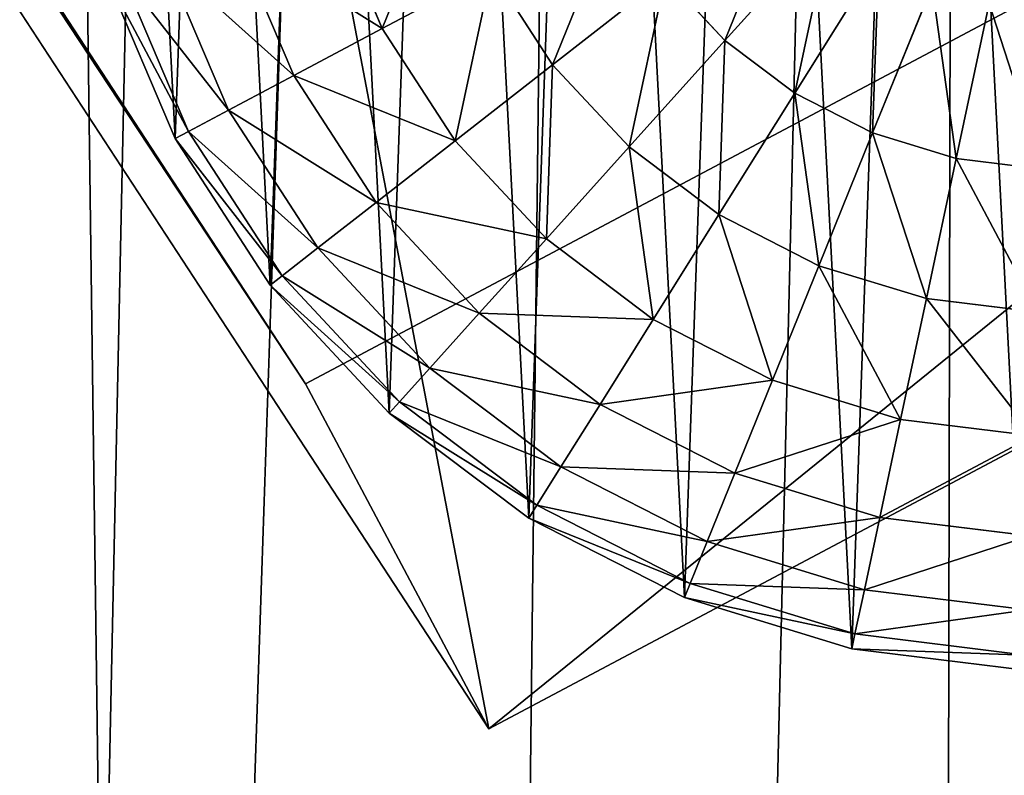
# Model space of a CAD drawing. Extents: x -3150 to 8170, y -585 to 6928.
# Drawn here: x 312 to 327, y 3163 to 3174 of the extents above; entities that cross this region are included whole.
import ezdxf

# ---------------------------------------------------------------- set-up
doc = ezdxf.new("R2010")
doc.units = 0
doc.header["$LTSCALE"] = 25.4
doc.layers.get('0').update_dxf_attribs({"color": 13, "linetype": 'CONTINUOUS'})
doc.layers.add('RASEJUMI', color=7, linetype='CONTINUOUS')
doc.layers.add('UNI-FIX', color=7, linetype='CONTINUOUS')

# ---------------------------------------------------------------- blocks, each defined once
blk = doc.blocks.new('SLAB_D5E843B8-2CB2-448E-8D')
at = {"color": 7}
mesh = blk.add_polyface(dxfattribs=at)
corners = [(-794.343, 79.946, -8), (-866.55, -48.287, -8), (-884.921, -2.285, -8), (-820.543, -136.026, -8), (-765.758, -218.57, -8), (-681.523, 167.586, -8), (-702.776, -295.044, -8), (-658.871, -338.27, -8), (-562.738, 246.954, -8), (-520.008, -308.573, -8), (-438.594, 317.646, -8), (-378.363, -289.981, -8), (-309.723, 379.301, -8), (-235.752, -281.54, -8), (-176.782, 431.606, -8), (-92.902, -283.296, -8), (-40.449, 474.293, -8), (49.458, -295.237, -8), (98.583, 507.146, -8), (190.604, -317.304, -8), (239.604, 529.997, -8), (329.816, -349.383, -8), (381.896, 542.729, -8), (466.385, -391.313, -8), (524.733, 545.278, -8), (599.614, -442.878, -8), (667.389, 537.63, -8), (728.826, -503.816, -8), (738.262, 528.727, -8), (794.907, -540.96, -8), (782.006, 414.203, -8), (822.601, 277.232, -8), (803.162, -543.858, -8), (811.795, -545.278, -8), (820.543, -545.177, -8), (829.141, -543.558, -8), (853.32, 137.714, -8), (837.327, -540.472, -8), (844.853, -536.01, -8), (851.49, -530.31, -8), (857.036, -523.544, -8), (874.008, -3.641, -8), (861.323, -515.917, -8), (864.22, -507.662, -8), (865.102, -502.221, -8), (875.089, -431.493, -8), (884.56, -146.111, -8), (884.921, -288.971, -8)]
mesh.append_faces([[corners[k] for k in face] for face in [(0, 1, 2), (45, 46, 47)]], dxfattribs={"vtx0": -1, "color": 7})
mesh.append_faces([[corners[k] for k in face] for face in [(1, 0, 3), (3, 0, 4), (4, 5, 6), (6, 5, 7), (7, 8, 9), (9, 10, 11), (11, 12, 13), (13, 14, 15), (15, 16, 17), (17, 18, 19), (19, 20, 21), (21, 22, 23), (23, 24, 25), (25, 26, 27), (27, 28, 29), (29, 31, 32), (32, 31, 33), (33, 31, 34), (34, 31, 35), (35, 36, 37), (37, 36, 38), (38, 36, 39), (39, 36, 40), (40, 41, 42), (42, 41, 43), (43, 41, 44), (44, 41, 45)]], dxfattribs={"vtx0": -1, "vtx1": -1, "color": 7})
mesh.append_faces([[corners[k] for k in face] for face in [(4, 0, 5), (7, 5, 8), (9, 8, 10), (11, 10, 12), (13, 12, 14), (15, 14, 16), (17, 16, 18), (19, 18, 20), (21, 20, 22), (23, 22, 24), (25, 24, 26), (27, 26, 28), (29, 28, 30), (29, 30, 31), (35, 31, 36), (40, 36, 41), (45, 41, 46)]], dxfattribs={"vtx0": -1, "vtx2": -1, "color": 7})
mesh = blk.add_polyface(dxfattribs=at)
corners = [(-866.55, -48.287, 8), (-794.343, 79.946, 8), (-884.921, -2.285, 8), (-820.543, -136.026, 8), (-765.758, -218.57, 8), (-681.523, 167.586, 8), (-702.776, -295.044, 8), (-658.871, -338.27, 8), (-562.738, 246.954, 8), (-520.008, -308.573, 8), (-438.594, 317.646, 8), (-378.363, -289.981, 8), (-309.723, 379.301, 8), (-235.752, -281.54, 8), (-176.782, 431.606, 8), (-92.902, -283.296, 8), (-40.449, 474.293, 8), (49.458, -295.237, 8), (98.583, 507.146, 8), (190.604, -317.304, 8), (239.604, 529.997, 8), (329.816, -349.383, 8), (381.896, 542.729, 8), (466.385, -391.313, 8), (524.733, 545.278, 8), (599.614, -442.878, 8), (667.389, 537.63, 8), (728.826, -503.816, 8), (738.262, 528.727, 8), (794.907, -540.96, 8), (782.006, 414.203, 8), (822.601, 277.232, 8), (803.162, -543.858, 8), (811.795, -545.278, 8), (820.543, -545.177, 8), (829.141, -543.558, 8), (853.32, 137.714, 8), (837.327, -540.472, 8), (844.853, -536.01, 8), (851.49, -530.31, 8), (857.036, -523.544, 8), (874.008, -3.641, 8), (861.323, -515.917, 8), (864.22, -507.662, 8), (865.102, -502.221, 8), (875.089, -431.493, 8), (884.56, -146.111, 8), (884.921, -288.971, 8)]
mesh.append_faces([[corners[k] for k in face] for face in [(0, 1, 2), (46, 45, 47)]], dxfattribs={"vtx0": -1, "color": 7})
mesh.append_faces([[corners[k] for k in face] for face in [(1, 4, 5), (5, 7, 8), (8, 9, 10), (10, 11, 12), (12, 13, 14), (14, 15, 16), (16, 17, 18), (18, 19, 20), (20, 21, 22), (22, 23, 24), (24, 25, 26), (26, 27, 28), (28, 29, 30), (30, 29, 31), (31, 35, 36), (36, 40, 41), (41, 45, 46)]], dxfattribs={"vtx0": -1, "vtx1": -1, "color": 7})
mesh.append_faces([[corners[k] for k in face] for face in [(1, 0, 3), (1, 3, 4), (5, 4, 6), (5, 6, 7), (8, 7, 9), (10, 9, 11), (12, 11, 13), (14, 13, 15), (16, 15, 17), (18, 17, 19), (20, 19, 21), (22, 21, 23), (24, 23, 25), (26, 25, 27), (28, 27, 29), (31, 29, 32), (31, 32, 33), (31, 33, 34), (31, 34, 35), (36, 35, 37), (36, 37, 38), (36, 38, 39), (36, 39, 40), (41, 40, 42), (41, 42, 43), (41, 43, 44), (41, 44, 45)]], dxfattribs={"vtx0": -1, "vtx2": -1, "color": 7})
blk = doc.blocks.new('SLAB_24E129D4-03CF-45CE-83')
at = {"color": 7}
mesh = blk.add_polyface(dxfattribs=at)
corners = [(-789.094, 45.141, -8), (-830.23, -51.871, -8), (-848.16, -8.862, -8), (-785.125, -133.424, -8), (-679.881, 131.172, -8), (-731.323, -209.519, -8), (-669.476, -279.234, -8), (-564.68, 209.002, -8), (-645.07, -301.139, -8), (-507.815, -271.401, -8), (-444.105, 278.215, -8), (-367.78, -252.638, -8), (-318.799, 338.443, -8), (-226.762, -243.913, -8), (-189.431, 389.362, -8), (-85.482, -245.27, -8), (-56.691, 430.703, -8), (55.342, -256.702, -8), (78.712, 462.244, -8), (194.991, -278.152, -8), (216.056, 483.817, -8), (332.755, -309.509, -8), (354.609, 495.307, -8), (467.93, -350.614, -8), (493.631, 496.653, -8), (599.829, -401.258, -8), (632.38, 487.847, -8), (727.778, -461.183, -8), (701.248, 478.392, -8), (729.065, 412.915, -8), (789.452, -495.632, -8), (772.674, 284.3, -8), (806.55, 152.785, -8), (792.556, -496.339, -8), (798.913, -496.653, -8), (805.229, -495.858, -8), (811.31, -493.978, -8), (830.503, 19.107, -8), (816.973, -491.071, -8), (822.045, -487.225, -8), (826.372, -482.557, -8), (829.823, -477.208, -8), (832.292, -471.341, -8), (844.398, -115.988, -8), (833.509, -454.8, -8), (841.766, -387.4, -8), (848.16, -251.743, -8), (833.705, -465.135, -8), (834.019, -458.777, -8)]
mesh.append_faces([[corners[k] for k in face] for face in [(0, 1, 2), (45, 43, 46), (47, 44, 48)]], dxfattribs={"vtx0": -1, "color": 7})
mesh.append_faces([[corners[k] for k in face] for face in [(1, 0, 3), (3, 4, 5), (5, 4, 6), (6, 7, 8), (8, 7, 9), (9, 10, 11), (11, 12, 13), (13, 14, 15), (15, 16, 17), (17, 18, 19), (19, 20, 21), (21, 22, 23), (23, 24, 25), (25, 26, 27), (27, 29, 30), (30, 32, 33), (33, 32, 34), (34, 32, 35), (35, 32, 36), (36, 37, 38), (38, 37, 39), (39, 37, 40), (40, 37, 41), (41, 37, 42), (44, 43, 45)]], dxfattribs={"vtx0": -1, "vtx1": -1, "color": 7})
mesh.append_faces([[corners[k] for k in face] for face in [(42, 43, 44)]], dxfattribs={"vtx0": -1, "vtx1": -1, "vtx2": -1, "color": 7})
mesh.append_faces([[corners[k] for k in face] for face in [(3, 0, 4), (6, 4, 7), (9, 7, 10), (11, 10, 12), (13, 12, 14), (15, 14, 16), (17, 16, 18), (19, 18, 20), (21, 20, 22), (23, 22, 24), (25, 24, 26), (27, 26, 28), (27, 28, 29), (30, 29, 31), (30, 31, 32), (36, 32, 37), (42, 37, 43), (44, 47, 42)]], dxfattribs={"vtx0": -1, "vtx2": -1, "color": 7})
mesh = blk.add_polyface(dxfattribs=at)
corners = [(833.705, -465.135, 8), (833.509, -454.8, 8), (832.292, -471.341, 8), (834.019, -458.777, 8), (-830.23, -51.871, 8), (-789.094, 45.141, 8), (-848.16, -8.862, 8), (-785.125, -133.424, 8), (-679.881, 131.172, 8), (-731.323, -209.519, 8), (-669.476, -279.234, 8), (-564.68, 209.002, 8), (-645.07, -301.139, 8), (-507.815, -271.401, 8), (-444.105, 278.215, 8), (-367.78, -252.638, 8), (-318.799, 338.443, 8), (-226.762, -243.913, 8), (-189.431, 389.362, 8), (-85.482, -245.27, 8), (-56.691, 430.703, 8), (55.342, -256.702, 8), (78.712, 462.244, 8), (194.991, -278.152, 8), (216.056, 483.817, 8), (332.755, -309.509, 8), (354.609, 495.307, 8), (467.93, -350.614, 8), (493.631, 496.653, 8), (599.829, -401.258, 8), (632.38, 487.847, 8), (727.778, -461.183, 8), (701.248, 478.392, 8), (729.065, 412.915, 8), (789.452, -495.632, 8), (772.674, 284.3, 8), (806.55, 152.785, 8), (792.556, -496.339, 8), (798.913, -496.653, 8), (805.229, -495.858, 8), (811.31, -493.978, 8), (830.503, 19.107, 8), (816.973, -491.071, 8), (822.045, -487.225, 8), (826.372, -482.557, 8), (829.823, -477.208, 8), (844.398, -115.988, 8), (841.766, -387.4, 8), (848.16, -251.743, 8)]
mesh.append_faces([[corners[k] for k in face] for face in [(1, 0, 3), (4, 5, 6), (46, 47, 48)]], dxfattribs={"vtx0": -1, "color": 7})
mesh.append_faces([[corners[k] for k in face] for face in [(0, 1, 2), (5, 7, 8), (8, 10, 11), (11, 13, 14), (14, 15, 16), (16, 17, 18), (18, 19, 20), (20, 21, 22), (22, 23, 24), (24, 25, 26), (26, 27, 28), (28, 29, 30), (30, 31, 32), (32, 31, 33), (33, 34, 35), (35, 34, 36), (36, 40, 41), (41, 2, 46)]], dxfattribs={"vtx0": -1, "vtx1": -1, "color": 7})
mesh.append_faces([[corners[k] for k in face] for face in [(46, 2, 1)]], dxfattribs={"vtx0": -1, "vtx1": -1, "vtx2": -1, "color": 7})
mesh.append_faces([[corners[k] for k in face] for face in [(5, 4, 7), (8, 7, 9), (8, 9, 10), (11, 10, 12), (11, 12, 13), (14, 13, 15), (16, 15, 17), (18, 17, 19), (20, 19, 21), (22, 21, 23), (24, 23, 25), (26, 25, 27), (28, 27, 29), (30, 29, 31), (33, 31, 34), (36, 34, 37), (36, 37, 38), (36, 38, 39), (36, 39, 40), (41, 40, 42), (41, 42, 43), (41, 43, 44), (41, 44, 45), (41, 45, 2), (46, 1, 47)]], dxfattribs={"vtx0": -1, "vtx2": -1, "color": 7})
blk = doc.blocks.new('FV180B1616')
at = {"layer": 'RASEJUMI', "color": 7}
for name, p in [('SLAB_D5E843B8-2CB2-448E-8D', (884.921, 545.278, 24)), ('SLAB_24E129D4-03CF-45CE-83', (886.641, 544.276, 8))]:
    blk.add_blockref(name, p, dxfattribs=at)
blk = doc.blocks.new('OBJECT_5FA58D82-EEB9-48E1-')
at = {"color": 0}
for p, q in [((-97.673, 127.6, -351.15), (-70.75, 140.834, -351.15)), ((-97.673, 127.6, -351.15), (-70.75, 140.834, -351.15)), ((-68.171, 135.587, -352.5), (-70.75, 140.834, -351.15)), ((-70.75, 140.834, -351.15), (1.075, 22.987, 244.19)), ((-68.171, 135.587, -352.5), (-70.75, 140.834, -351.15)), ((-68.171, 135.587, -352.5), (-95.094, 122.353, -352.5)), ((-68.171, 135.587, -352.5), (-95.094, 122.353, -352.5)), ((3.654, 17.74, 242.841), (-68.171, 135.587, -352.5))]:
    blk.add_line(p, q, dxfattribs=at)
at = {"color": 9}
for p, q in [((-76.214, 139.808, -367.5), (-78.797, 140.209, -367.5)), ((-76.214, 139.808, -367.5), (-78.797, 140.209, -367.5)), ((-76.268, 139.587, -364.895), (-78.813, 139.982, -364.895)), ((-76.268, 139.587, -364.895), (-78.813, 139.982, -364.895)), ((-76.214, 139.808, -367.5), (-76.268, 139.587, -364.895)), ((-76.214, 139.808, -367.5), (-76.268, 139.587, -364.895)), ((-73.739, 138.964, -367.5), (-76.214, 139.808, -367.5)), ((-73.739, 138.964, -367.5), (-76.214, 139.808, -367.5)), ((-76.268, 139.587, -364.895), (-76.43, 138.93, -362.37)), ((-76.268, 139.587, -364.895), (-76.43, 138.93, -362.37)), ((-73.831, 138.756, -364.895), (-76.268, 139.587, -364.895)), ((-73.831, 138.756, -364.895), (-76.268, 139.587, -364.895)), ((-76.43, 138.93, -362.37), (-78.858, 139.306, -362.37)), ((-76.43, 138.93, -362.37), (-78.858, 139.306, -362.37)), ((-76.43, 138.93, -362.37), (-76.694, 137.857, -360)), ((-76.43, 138.93, -362.37), (-76.694, 137.857, -360)), ((-74.104, 138.137, -362.37), (-76.43, 138.93, -362.37)), ((-74.104, 138.137, -362.37), (-76.43, 138.93, -362.37)), ((-73.739, 138.964, -367.5), (-73.831, 138.756, -364.895)), ((-73.739, 138.964, -367.5), (-73.831, 138.756, -364.895)), ((-71.448, 137.704, -367.5), (-73.739, 138.964, -367.5)), ((-71.448, 137.704, -367.5), (-73.739, 138.964, -367.5)), ((-73.831, 138.756, -364.895), (-74.104, 138.137, -362.37)), ((-73.831, 138.756, -364.895), (-74.104, 138.137, -362.37)), ((-71.575, 137.514, -364.895), (-73.831, 138.756, -364.895)), ((-71.575, 137.514, -364.895), (-73.831, 138.756, -364.895)), ((-76.694, 137.857, -360), (-78.931, 138.204, -360)), ((-76.694, 137.857, -360), (-78.931, 138.204, -360)), ((-74.104, 138.137, -362.37), (-74.551, 137.126, -360)), ((-74.104, 138.137, -362.37), (-74.551, 137.126, -360)), ((-71.952, 136.952, -362.37), (-74.104, 138.137, -362.37)), ((-71.952, 136.952, -362.37), (-74.104, 138.137, -362.37)), ((-76.694, 137.857, -360), (-77.052, 136.4, -357.858)), ((-76.694, 137.857, -360), (-77.052, 136.4, -357.858)), ((-74.551, 137.126, -360), (-76.694, 137.857, -360)), ((-74.551, 137.126, -360), (-76.694, 137.857, -360)), ((-71.448, 137.704, -367.5), (-71.575, 137.514, -364.895)), ((-71.448, 137.704, -367.5), (-71.575, 137.514, -364.895)), ((-69.411, 136.065, -367.5), (-71.448, 137.704, -367.5)), ((-69.411, 136.065, -367.5), (-71.448, 137.704, -367.5)), ((-71.575, 137.514, -364.895), (-71.952, 136.952, -362.37)), ((-71.575, 137.514, -364.895), (-71.952, 136.952, -362.37)), ((-69.569, 135.9, -364.895), (-71.575, 137.514, -364.895)), ((-69.569, 135.9, -364.895), (-71.575, 137.514, -364.895)), ((-74.551, 137.126, -360), (-75.156, 135.754, -357.858)), ((-74.551, 137.126, -360), (-75.156, 135.754, -357.858)), ((-72.567, 136.034, -360), (-74.551, 137.126, -360)), ((-72.567, 136.034, -360), (-74.551, 137.126, -360)), ((-71.952, 136.952, -362.37), (-72.567, 136.034, -360)), ((-71.952, 136.952, -362.37), (-72.567, 136.034, -360)), ((-70.038, 135.412, -362.37), (-71.952, 136.952, -362.37)), ((-70.038, 135.412, -362.37), (-71.952, 136.952, -362.37)), ((-77.052, 136.4, -357.858), (-79.031, 136.708, -357.858)), ((-77.052, 136.4, -357.858), (-79.031, 136.708, -357.858)), ((-77.052, 136.4, -357.858), (-77.494, 134.605, -356.009)), ((-77.052, 136.4, -357.858), (-77.494, 134.605, -356.009)), ((-75.156, 135.754, -357.858), (-77.052, 136.4, -357.858)), ((-75.156, 135.754, -357.858), (-77.052, 136.4, -357.858)), ((-72.567, 136.034, -360), (-73.402, 134.788, -357.858)), ((-72.567, 136.034, -360), (-73.402, 134.788, -357.858)), ((-70.803, 134.615, -360), (-72.567, 136.034, -360)), ((-70.803, 134.615, -360), (-72.567, 136.034, -360)), ((-69.411, 136.065, -367.5), (-69.569, 135.9, -364.895)), ((-69.411, 136.065, -367.5), (-69.569, 135.9, -364.895)), ((-67.69, 134.097, -367.5), (-69.411, 136.065, -367.5)), ((-67.69, 134.097, -367.5), (-69.411, 136.065, -367.5)), ((-69.569, 135.9, -364.895), (-70.038, 135.412, -362.37)), ((-69.569, 135.9, -364.895), (-70.038, 135.412, -362.37)), ((-67.874, 133.962, -364.895), (-69.569, 135.9, -364.895)), ((-67.874, 133.962, -364.895), (-69.569, 135.9, -364.895)), ((-75.156, 135.754, -357.858), (-75.903, 134.063, -356.009)), ((-75.156, 135.754, -357.858), (-75.903, 134.063, -356.009)), ((-73.402, 134.788, -357.858), (-75.156, 135.754, -357.858)), ((-73.402, 134.788, -357.858), (-75.156, 135.754, -357.858)), ((-70.038, 135.412, -362.37), (-70.803, 134.615, -360)), ((-70.038, 135.412, -362.37), (-70.803, 134.615, -360)), ((-68.42, 133.563, -362.37), (-70.038, 135.412, -362.37)), ((-68.42, 133.563, -362.37), (-70.038, 135.412, -362.37)), ((-77.494, 134.605, -356.009), (-79.155, 134.863, -356.009)), ((-77.494, 134.605, -356.009), (-79.155, 134.863, -356.009)), ((-73.402, 134.788, -357.858), (-74.431, 133.252, -356.009)), ((-73.402, 134.788, -357.858), (-74.431, 133.252, -356.009)), ((-71.841, 133.533, -357.858), (-73.402, 134.788, -357.858)), ((-71.841, 133.533, -357.858), (-73.402, 134.788, -357.858)), ((-77.494, 134.605, -356.009), (-78.006, 132.525, -354.51)), ((-77.494, 134.605, -356.009), (-78.006, 132.525, -354.51)), ((-75.903, 134.063, -356.009), (-77.494, 134.605, -356.009)), ((-75.903, 134.063, -356.009), (-77.494, 134.605, -356.009)), ((-70.803, 134.615, -360), (-71.841, 133.533, -357.858)), ((-70.803, 134.615, -360), (-71.841, 133.533, -357.858)), ((-69.312, 132.91, -360), (-70.803, 134.615, -360)), ((-69.312, 132.91, -360), (-70.803, 134.615, -360)), ((-75.903, 134.063, -356.009), (-76.768, 132.103, -354.51)), ((-75.903, 134.063, -356.009), (-76.768, 132.103, -354.51)), ((-74.431, 133.252, -356.009), (-75.903, 134.063, -356.009)), ((-74.431, 133.252, -356.009), (-75.903, 134.063, -356.009)), ((-67.69, 134.097, -367.5), (-67.874, 133.962, -364.895)), ((-67.69, 134.097, -367.5), (-67.874, 133.962, -364.895)), ((-66.336, 131.859, -367.5), (-67.69, 134.097, -367.5)), ((-66.336, 131.859, -367.5), (-67.69, 134.097, -367.5)), ((-67.874, 133.962, -364.895), (-68.42, 133.563, -362.37)), ((-67.874, 133.962, -364.895), (-68.42, 133.563, -362.37)), ((-66.541, 131.759, -364.895), (-67.874, 133.962, -364.895)), ((-66.541, 131.759, -364.895), (-67.874, 133.962, -364.895)), ((-71.841, 133.533, -357.858), (-73.121, 132.199, -356.009)), ((-71.841, 133.533, -357.858), (-73.121, 132.199, -356.009)), ((-70.522, 132.025, -357.858), (-71.841, 133.533, -357.858)), ((-70.522, 132.025, -357.858), (-71.841, 133.533, -357.858)), ((-68.42, 133.563, -362.37), (-69.312, 132.91, -360)), ((-68.42, 133.563, -362.37), (-69.312, 132.91, -360)), ((-67.148, 131.46, -362.37), (-68.42, 133.563, -362.37)), ((-67.148, 131.46, -362.37), (-68.42, 133.563, -362.37)), ((-74.431, 133.252, -356.009), (-75.623, 131.473, -354.51)), ((-74.431, 133.252, -356.009), (-75.623, 131.473, -354.51)), ((-73.121, 132.199, -356.009), (-74.431, 133.252, -356.009)), ((-73.121, 132.199, -356.009), (-74.431, 133.252, -356.009)), ((-69.312, 132.91, -360), (-70.522, 132.025, -357.858)), ((-69.312, 132.91, -360), (-70.522, 132.025, -357.858)), ((-68.14, 130.973, -360), (-69.312, 132.91, -360)), ((-68.14, 130.973, -360), (-69.312, 132.91, -360)), ((-78.006, 132.525, -354.51), (-79.298, 132.726, -354.51)), ((-78.006, 132.525, -354.51), (-79.298, 132.726, -354.51)), ((-78.006, 132.525, -354.51), (-78.572, 130.224, -353.405)), ((-78.006, 132.525, -354.51), (-78.572, 130.224, -353.405)), ((-76.768, 132.103, -354.51), (-78.006, 132.525, -354.51)), ((-76.768, 132.103, -354.51), (-78.006, 132.525, -354.51)), ((-73.121, 132.199, -356.009), (-74.604, 130.653, -354.51)), ((-73.121, 132.199, -356.009), (-74.604, 130.653, -354.51)), ((-72.015, 130.934, -356.009), (-73.121, 132.199, -356.009)), ((-72.015, 130.934, -356.009), (-73.121, 132.199, -356.009)), ((-76.768, 132.103, -354.51), (-77.726, 129.936, -353.405)), ((-76.768, 132.103, -354.51), (-77.726, 129.936, -353.405)), ((-75.623, 131.473, -354.51), (-76.768, 132.103, -354.51)), ((-75.623, 131.473, -354.51), (-76.768, 132.103, -354.51)), ((-70.522, 132.025, -357.858), (-72.015, 130.934, -356.009)), ((-70.522, 132.025, -357.858), (-72.015, 130.934, -356.009)), ((-69.486, 130.311, -357.858), (-70.522, 132.025, -357.858)), ((-69.486, 130.311, -357.858), (-70.522, 132.025, -357.858)), ((-66.336, 131.859, -367.5), (-66.541, 131.759, -364.895)), ((-66.336, 131.859, -367.5), (-66.541, 131.759, -364.895)), ((-65.392, 129.421, -367.5), (-66.336, 131.859, -367.5)), ((-65.392, 129.421, -367.5), (-66.336, 131.859, -367.5)), ((-66.541, 131.759, -364.895), (-67.148, 131.46, -362.37)), ((-66.541, 131.759, -364.895), (-67.148, 131.46, -362.37)), ((-65.61, 129.358, -364.895), (-66.541, 131.759, -364.895)), ((-65.61, 129.358, -364.895), (-66.541, 131.759, -364.895)), ((-75.623, 131.473, -354.51), (-76.942, 129.504, -353.405)), ((-75.623, 131.473, -354.51), (-76.942, 129.504, -353.405)), ((-74.604, 130.653, -354.51), (-75.623, 131.473, -354.51)), ((-74.604, 130.653, -354.51), (-75.623, 131.473, -354.51)), ((-67.148, 131.46, -362.37), (-68.14, 130.973, -360)), ((-67.148, 131.46, -362.37), (-68.14, 130.973, -360)), ((-66.26, 129.169, -362.37), (-67.148, 131.46, -362.37)), ((-66.26, 129.169, -362.37), (-67.148, 131.46, -362.37)), ((-68.14, 130.973, -360), (-69.486, 130.311, -357.858)), ((-68.14, 130.973, -360), (-69.486, 130.311, -357.858)), ((-67.322, 128.861, -360), (-68.14, 130.973, -360)), ((-67.322, 128.861, -360), (-68.14, 130.973, -360)), ((-72.015, 130.934, -356.009), (-73.744, 129.669, -354.51)), ((-72.015, 130.934, -356.009), (-73.744, 129.669, -354.51)), ((-71.145, 129.496, -356.009), (-72.015, 130.934, -356.009)), ((-71.145, 129.496, -356.009), (-72.015, 130.934, -356.009)), ((-74.604, 130.653, -354.51), (-76.245, 128.944, -353.405)), ((-74.604, 130.653, -354.51), (-76.245, 128.944, -353.405)), ((-73.744, 129.669, -354.51), (-74.604, 130.653, -354.51)), ((-73.744, 129.669, -354.51), (-74.604, 130.653, -354.51)), ((-69.486, 130.311, -357.858), (-71.145, 129.496, -356.009)), ((-69.486, 130.311, -357.858), (-71.145, 129.496, -356.009)), ((-68.762, 128.444, -357.858), (-69.486, 130.311, -357.858)), ((-68.762, 128.444, -357.858), (-69.486, 130.311, -357.858))]:
    blk.add_line(p, q, dxfattribs=at)
at = {"color": 18}
mesh = blk.add_polyface(dxfattribs=at)
corners = [(-70.75, 140.834, -351.15), (-95.094, 122.353, -352.5), (-97.673, 127.6, -351.15), (-68.171, 135.587, -352.5)]
mesh.append_faces([[corners[k] for k in face] for face in [(0, 1, 2), (1, 0, 3)]], dxfattribs={"vtx0": -1, "color": 18})
mesh = blk.add_polyface(dxfattribs=at)
corners = [(-48.234, -1.251, 244.19), (-70.75, 140.834, -351.15), (-97.673, 127.6, -351.15), (3.738, 18.646, 266.153), (-46.592, -3.749, 257.037), (-48.593, -15.891, 300.416), (15.992, 13.583, 309.249), (-57.624, -31.009, 341.925), (34.801, 12.292, 350.209), (-65.518, -39.826, 361.115), (42.175, 13.111, 361.115)]
mesh.append_faces([[corners[k] for k in face] for face in [(0, 1, 2), (8, 9, 10)]], dxfattribs={"vtx0": -1, "color": 18})
mesh.append_faces([[corners[k] for k in face] for face in [(1, 0, 3), (3, 5, 6), (6, 7, 8)]], dxfattribs={"vtx0": -1, "vtx1": -1, "color": 18})
mesh.append_faces([[corners[k] for k in face] for face in [(3, 0, 4), (3, 4, 5), (6, 5, 7), (8, 7, 9)]], dxfattribs={"vtx0": -1, "vtx2": -1, "color": 18})
mesh = blk.add_polyface(dxfattribs=at)
corners = [(-68.171, 135.587, -352.5), (1.075, 22.987, 244.19), (3.654, 17.74, 242.841), (-70.75, 140.834, -351.15)]
mesh.append_faces([[corners[k] for k in face] for face in [(0, 1, 2), (1, 0, 3)]], dxfattribs={"vtx0": -1, "color": 18})
at = {"color": 9}
mesh = blk.add_polyface(dxfattribs=at)
corners = [(-94.363, 128.826, -367.5), (-94.711, 123.629, -367.5), (-94.764, 126.243, -367.5), (-94.204, 121.063, -367.5), (-93.52, 131.301, -367.5), (-93.259, 118.625, -367.5), (-92.259, 133.592, -367.5), (-91.906, 116.388, -367.5), (-90.62, 135.629, -367.5), (-90.184, 114.42, -367.5), (-88.652, 137.35, -367.5), (-88.147, 112.781, -367.5), (-86.415, 138.704, -367.5), (-85.857, 111.521, -367.5), (-83.977, 139.649, -367.5), (-83.382, 110.677, -367.5), (-81.412, 140.155, -367.5), (-80.798, 110.276, -367.5), (-78.797, 140.209, -367.5), (-78.184, 110.329, -367.5), (-76.214, 139.808, -367.5), (-75.619, 110.836, -367.5), (-73.739, 138.964, -367.5), (-73.181, 111.781, -367.5), (-71.448, 137.704, -367.5), (-70.944, 113.134, -367.5), (-69.411, 136.065, -367.5), (-68.976, 114.856, -367.5), (-67.69, 134.097, -367.5), (-67.336, 116.893, -367.5), (-66.336, 131.859, -367.5), (-66.076, 119.184, -367.5), (-65.392, 129.421, -367.5), (-65.232, 121.658, -367.5), (-64.885, 126.856, -367.5), (-64.831, 124.242, -367.5)]
mesh.append_faces([[corners[k] for k in face] for face in [(0, 1, 2), (33, 34, 35)]], dxfattribs={"vtx0": -1, "color": 9})
mesh.append_faces([[corners[k] for k in face] for face in [(1, 0, 3), (3, 4, 5), (5, 6, 7), (7, 8, 9), (9, 10, 11), (11, 12, 13), (13, 14, 15), (15, 16, 17), (17, 18, 19), (19, 20, 21), (21, 22, 23), (23, 24, 25), (25, 26, 27), (27, 28, 29), (29, 30, 31), (31, 32, 33)]], dxfattribs={"vtx0": -1, "vtx1": -1, "color": 9})
mesh.append_faces([[corners[k] for k in face] for face in [(3, 0, 4), (5, 4, 6), (7, 6, 8), (9, 8, 10), (11, 10, 12), (13, 12, 14), (15, 14, 16), (17, 16, 18), (19, 18, 20), (21, 20, 22), (23, 22, 24), (25, 24, 26), (27, 26, 28), (29, 28, 30), (31, 30, 32), (33, 32, 34)]], dxfattribs={"vtx0": -1, "vtx2": -1, "color": 9})
mesh = blk.add_polyface(dxfattribs=at)
corners = [(-78.813, 139.982, -364.895), (-76.214, 139.808, -367.5), (-78.797, 140.209, -367.5), (-76.268, 139.587, -364.895)]
mesh.append_faces([[corners[k] for k in face] for face in [(0, 1, 2), (1, 0, 3)]], dxfattribs={"vtx0": -1, "color": 9})
mesh = blk.add_polyface(dxfattribs=at)
corners = [(-78.858, 139.306, -362.37), (-76.268, 139.587, -364.895), (-78.813, 139.982, -364.895), (-76.43, 138.93, -362.37)]
mesh.append_faces([[corners[k] for k in face] for face in [(0, 1, 2), (1, 0, 3)]], dxfattribs={"vtx0": -1, "color": 9})
mesh = blk.add_polyface(dxfattribs=at)
corners = [(-76.268, 139.587, -364.895), (-73.739, 138.964, -367.5), (-76.214, 139.808, -367.5), (-73.831, 138.756, -364.895)]
mesh.append_faces([[corners[k] for k in face] for face in [(0, 1, 2), (1, 0, 3)]], dxfattribs={"vtx0": -1, "color": 9})
mesh = blk.add_polyface(dxfattribs=at)
corners = [(-76.43, 138.93, -362.37), (-73.831, 138.756, -364.895), (-76.268, 139.587, -364.895), (-74.104, 138.137, -362.37)]
mesh.append_faces([[corners[k] for k in face] for face in [(0, 1, 2), (1, 0, 3)]], dxfattribs={"vtx0": -1, "color": 9})
mesh = blk.add_polyface(dxfattribs=at)
corners = [(-78.931, 138.204, -360), (-76.43, 138.93, -362.37), (-78.858, 139.306, -362.37), (-76.694, 137.857, -360)]
mesh.append_faces([[corners[k] for k in face] for face in [(0, 1, 2), (1, 0, 3)]], dxfattribs={"vtx0": -1, "color": 9})
mesh = blk.add_polyface(dxfattribs=at)
corners = [(-76.694, 137.857, -360), (-74.104, 138.137, -362.37), (-76.43, 138.93, -362.37), (-74.551, 137.126, -360)]
mesh.append_faces([[corners[k] for k in face] for face in [(0, 1, 2), (1, 0, 3)]], dxfattribs={"vtx0": -1, "color": 9})
mesh = blk.add_polyface(dxfattribs=at)
corners = [(-73.831, 138.756, -364.895), (-71.448, 137.704, -367.5), (-73.739, 138.964, -367.5), (-71.575, 137.514, -364.895)]
mesh.append_faces([[corners[k] for k in face] for face in [(0, 1, 2), (1, 0, 3)]], dxfattribs={"vtx0": -1, "color": 9})
mesh = blk.add_polyface(dxfattribs=at)
corners = [(-74.104, 138.137, -362.37), (-71.575, 137.514, -364.895), (-73.831, 138.756, -364.895), (-71.952, 136.952, -362.37)]
mesh.append_faces([[corners[k] for k in face] for face in [(0, 1, 2), (1, 0, 3)]], dxfattribs={"vtx0": -1, "color": 9})
mesh = blk.add_polyface(dxfattribs=at)
corners = [(-79.031, 136.708, -357.858), (-76.694, 137.857, -360), (-78.931, 138.204, -360), (-77.052, 136.4, -357.858)]
mesh.append_faces([[corners[k] for k in face] for face in [(0, 1, 2), (1, 0, 3)]], dxfattribs={"vtx0": -1, "color": 9})
mesh = blk.add_polyface(dxfattribs=at)
corners = [(-74.551, 137.126, -360), (-71.952, 136.952, -362.37), (-74.104, 138.137, -362.37), (-72.567, 136.034, -360)]
mesh.append_faces([[corners[k] for k in face] for face in [(0, 1, 2), (1, 0, 3)]], dxfattribs={"vtx0": -1, "color": 9})
mesh = blk.add_polyface(dxfattribs=at)
corners = [(-77.052, 136.4, -357.858), (-74.551, 137.126, -360), (-76.694, 137.857, -360), (-75.156, 135.754, -357.858)]
mesh.append_faces([[corners[k] for k in face] for face in [(0, 1, 2), (1, 0, 3)]], dxfattribs={"vtx0": -1, "color": 9})
mesh = blk.add_polyface(dxfattribs=at)
corners = [(-71.575, 137.514, -364.895), (-69.411, 136.065, -367.5), (-71.448, 137.704, -367.5), (-69.569, 135.9, -364.895)]
mesh.append_faces([[corners[k] for k in face] for face in [(0, 1, 2), (1, 0, 3)]], dxfattribs={"vtx0": -1, "color": 9})
mesh = blk.add_polyface(dxfattribs=at)
corners = [(-71.952, 136.952, -362.37), (-69.569, 135.9, -364.895), (-71.575, 137.514, -364.895), (-70.038, 135.412, -362.37)]
mesh.append_faces([[corners[k] for k in face] for face in [(0, 1, 2), (1, 0, 3)]], dxfattribs={"vtx0": -1, "color": 9})
mesh = blk.add_polyface(dxfattribs=at)
corners = [(-75.156, 135.754, -357.858), (-72.567, 136.034, -360), (-74.551, 137.126, -360), (-73.402, 134.788, -357.858)]
mesh.append_faces([[corners[k] for k in face] for face in [(0, 1, 2), (1, 0, 3)]], dxfattribs={"vtx0": -1, "color": 9})
mesh = blk.add_polyface(dxfattribs=at)
corners = [(-72.567, 136.034, -360), (-70.038, 135.412, -362.37), (-71.952, 136.952, -362.37), (-70.803, 134.615, -360)]
mesh.append_faces([[corners[k] for k in face] for face in [(0, 1, 2), (1, 0, 3)]], dxfattribs={"vtx0": -1, "color": 9})
mesh = blk.add_polyface(dxfattribs=at)
corners = [(-77.494, 134.605, -356.009), (-79.031, 136.708, -357.858), (-79.155, 134.863, -356.009), (-77.052, 136.4, -357.858)]
mesh.append_faces([[corners[k] for k in face] for face in [(0, 1, 2), (1, 0, 3)]], dxfattribs={"vtx0": -1, "color": 9})
mesh = blk.add_polyface(dxfattribs=at)
corners = [(-75.903, 134.063, -356.009), (-77.052, 136.4, -357.858), (-77.494, 134.605, -356.009), (-75.156, 135.754, -357.858)]
mesh.append_faces([[corners[k] for k in face] for face in [(0, 1, 2), (1, 0, 3)]], dxfattribs={"vtx0": -1, "color": 9})
mesh = blk.add_polyface(dxfattribs=at)
corners = [(-73.402, 134.788, -357.858), (-70.803, 134.615, -360), (-72.567, 136.034, -360), (-71.841, 133.533, -357.858)]
mesh.append_faces([[corners[k] for k in face] for face in [(0, 1, 2), (1, 0, 3)]], dxfattribs={"vtx0": -1, "color": 9})
mesh = blk.add_polyface(dxfattribs=at)
corners = [(-67.69, 134.097, -367.5), (-69.569, 135.9, -364.895), (-67.874, 133.962, -364.895), (-69.411, 136.065, -367.5)]
mesh.append_faces([[corners[k] for k in face] for face in [(0, 1, 2), (1, 0, 3)]], dxfattribs={"vtx0": -1, "color": 9})
mesh = blk.add_polyface(dxfattribs=at)
corners = [(-67.874, 133.962, -364.895), (-70.038, 135.412, -362.37), (-68.42, 133.563, -362.37), (-69.569, 135.9, -364.895)]
mesh.append_faces([[corners[k] for k in face] for face in [(0, 1, 2), (1, 0, 3)]], dxfattribs={"vtx0": -1, "color": 9})
mesh = blk.add_polyface(dxfattribs=at)
corners = [(-74.431, 133.252, -356.009), (-75.156, 135.754, -357.858), (-75.903, 134.063, -356.009), (-73.402, 134.788, -357.858)]
mesh.append_faces([[corners[k] for k in face] for face in [(0, 1, 2), (1, 0, 3)]], dxfattribs={"vtx0": -1, "color": 9})
at = {"color": 18}
mesh = blk.add_polyface(dxfattribs=at)
corners = [(6.317, 13.4, 264.803), (-95.094, 122.353, -352.5), (-68.171, 135.587, -352.5), (-45.655, -6.497, 242.841), (-44.013, -8.995, 255.688), (-46.014, -21.138, 299.066), (18.571, 8.336, 307.9), (-55.045, -36.256, 340.575), (37.38, 7.045, 348.859), (-62.939, -45.072, 359.765), (44.754, 7.864, 359.765)]
mesh.append_faces([[corners[k] for k in face] for face in [(0, 1, 2), (9, 8, 10)]], dxfattribs={"vtx0": -1, "color": 18})
mesh.append_faces([[corners[k] for k in face] for face in [(1, 0, 3), (3, 0, 4), (4, 0, 5), (5, 6, 7), (7, 8, 9)]], dxfattribs={"vtx0": -1, "vtx1": -1, "color": 18})
mesh.append_faces([[corners[k] for k in face] for face in [(5, 0, 6), (7, 6, 8)]], dxfattribs={"vtx0": -1, "vtx2": -1, "color": 18})
at = {"color": 9}
mesh = blk.add_polyface(dxfattribs=at)
corners = [(-68.42, 133.563, -362.37), (-70.803, 134.615, -360), (-69.312, 132.91, -360), (-70.038, 135.412, -362.37)]
mesh.append_faces([[corners[k] for k in face] for face in [(0, 1, 2), (1, 0, 3)]], dxfattribs={"vtx0": -1, "color": 9})
mesh = blk.add_polyface(dxfattribs=at)
corners = [(-78.006, 132.525, -354.51), (-79.155, 134.863, -356.009), (-79.298, 132.726, -354.51), (-77.494, 134.605, -356.009)]
mesh.append_faces([[corners[k] for k in face] for face in [(0, 1, 2), (1, 0, 3)]], dxfattribs={"vtx0": -1, "color": 9})
mesh = blk.add_polyface(dxfattribs=at)
corners = [(-73.121, 132.199, -356.009), (-73.402, 134.788, -357.858), (-74.431, 133.252, -356.009), (-71.841, 133.533, -357.858)]
mesh.append_faces([[corners[k] for k in face] for face in [(0, 1, 2), (1, 0, 3)]], dxfattribs={"vtx0": -1, "color": 9})
mesh = blk.add_polyface(dxfattribs=at)
corners = [(-76.768, 132.103, -354.51), (-77.494, 134.605, -356.009), (-78.006, 132.525, -354.51), (-75.903, 134.063, -356.009)]
mesh.append_faces([[corners[k] for k in face] for face in [(0, 1, 2), (1, 0, 3)]], dxfattribs={"vtx0": -1, "color": 9})
mesh = blk.add_polyface(dxfattribs=at)
corners = [(-69.312, 132.91, -360), (-71.841, 133.533, -357.858), (-70.522, 132.025, -357.858), (-70.803, 134.615, -360)]
mesh.append_faces([[corners[k] for k in face] for face in [(0, 1, 2), (1, 0, 3)]], dxfattribs={"vtx0": -1, "color": 9})
mesh = blk.add_polyface(dxfattribs=at)
corners = [(-75.623, 131.473, -354.51), (-75.903, 134.063, -356.009), (-76.768, 132.103, -354.51), (-74.431, 133.252, -356.009)]
mesh.append_faces([[corners[k] for k in face] for face in [(0, 1, 2), (1, 0, 3)]], dxfattribs={"vtx0": -1, "color": 9})
mesh = blk.add_polyface(dxfattribs=at)
corners = [(-66.336, 131.859, -367.5), (-67.874, 133.962, -364.895), (-66.541, 131.759, -364.895), (-67.69, 134.097, -367.5)]
mesh.append_faces([[corners[k] for k in face] for face in [(0, 1, 2), (1, 0, 3)]], dxfattribs={"vtx0": -1, "color": 9})
mesh = blk.add_polyface(dxfattribs=at)
corners = [(-66.541, 131.759, -364.895), (-68.42, 133.563, -362.37), (-67.148, 131.46, -362.37), (-67.874, 133.962, -364.895)]
mesh.append_faces([[corners[k] for k in face] for face in [(0, 1, 2), (1, 0, 3)]], dxfattribs={"vtx0": -1, "color": 9})
mesh = blk.add_polyface(dxfattribs=at)
corners = [(-72.015, 130.934, -356.009), (-71.841, 133.533, -357.858), (-73.121, 132.199, -356.009), (-70.522, 132.025, -357.858)]
mesh.append_faces([[corners[k] for k in face] for face in [(0, 1, 2), (1, 0, 3)]], dxfattribs={"vtx0": -1, "color": 9})
mesh = blk.add_polyface(dxfattribs=at)
corners = [(-67.148, 131.46, -362.37), (-69.312, 132.91, -360), (-68.14, 130.973, -360), (-68.42, 133.563, -362.37)]
mesh.append_faces([[corners[k] for k in face] for face in [(0, 1, 2), (1, 0, 3)]], dxfattribs={"vtx0": -1, "color": 9})
mesh = blk.add_polyface(dxfattribs=at)
corners = [(-74.604, 130.653, -354.51), (-74.431, 133.252, -356.009), (-75.623, 131.473, -354.51), (-73.121, 132.199, -356.009)]
mesh.append_faces([[corners[k] for k in face] for face in [(0, 1, 2), (1, 0, 3)]], dxfattribs={"vtx0": -1, "color": 9})
mesh = blk.add_polyface(dxfattribs=at)
corners = [(-68.14, 130.973, -360), (-70.522, 132.025, -357.858), (-69.486, 130.311, -357.858), (-69.312, 132.91, -360)]
mesh.append_faces([[corners[k] for k in face] for face in [(0, 1, 2), (1, 0, 3)]], dxfattribs={"vtx0": -1, "color": 9})
mesh = blk.add_polyface(dxfattribs=at)
corners = [(-78.572, 130.224, -353.405), (-79.298, 132.726, -354.51), (-79.456, 130.361, -353.405), (-78.006, 132.525, -354.51)]
mesh.append_faces([[corners[k] for k in face] for face in [(0, 1, 2), (1, 0, 3)]], dxfattribs={"vtx0": -1, "color": 9})
mesh = blk.add_polyface(dxfattribs=at)
corners = [(-77.726, 129.936, -353.405), (-78.006, 132.525, -354.51), (-78.572, 130.224, -353.405), (-76.768, 132.103, -354.51)]
mesh.append_faces([[corners[k] for k in face] for face in [(0, 1, 2), (1, 0, 3)]], dxfattribs={"vtx0": -1, "color": 9})
mesh = blk.add_polyface(dxfattribs=at)
corners = [(-73.744, 129.669, -354.51), (-73.121, 132.199, -356.009), (-74.604, 130.653, -354.51), (-72.015, 130.934, -356.009)]
mesh.append_faces([[corners[k] for k in face] for face in [(0, 1, 2), (1, 0, 3)]], dxfattribs={"vtx0": -1, "color": 9})
mesh = blk.add_polyface(dxfattribs=at)
corners = [(-76.942, 129.504, -353.405), (-76.768, 132.103, -354.51), (-77.726, 129.936, -353.405), (-75.623, 131.473, -354.51)]
mesh.append_faces([[corners[k] for k in face] for face in [(0, 1, 2), (1, 0, 3)]], dxfattribs={"vtx0": -1, "color": 9})
mesh = blk.add_polyface(dxfattribs=at)
corners = [(-71.145, 129.496, -356.009), (-70.522, 132.025, -357.858), (-72.015, 130.934, -356.009), (-69.486, 130.311, -357.858)]
mesh.append_faces([[corners[k] for k in face] for face in [(0, 1, 2), (1, 0, 3)]], dxfattribs={"vtx0": -1, "color": 9})
mesh = blk.add_polyface(dxfattribs=at)
corners = [(-65.392, 129.421, -367.5), (-66.541, 131.759, -364.895), (-65.61, 129.358, -364.895), (-66.336, 131.859, -367.5)]
mesh.append_faces([[corners[k] for k in face] for face in [(0, 1, 2), (1, 0, 3)]], dxfattribs={"vtx0": -1, "color": 9})
mesh = blk.add_polyface(dxfattribs=at)
corners = [(-65.61, 129.358, -364.895), (-67.148, 131.46, -362.37), (-66.26, 129.169, -362.37), (-66.541, 131.759, -364.895)]
mesh.append_faces([[corners[k] for k in face] for face in [(0, 1, 2), (1, 0, 3)]], dxfattribs={"vtx0": -1, "color": 9})
mesh = blk.add_polyface(dxfattribs=at)
corners = [(-76.245, 128.944, -353.405), (-75.623, 131.473, -354.51), (-76.942, 129.504, -353.405), (-74.604, 130.653, -354.51)]
mesh.append_faces([[corners[k] for k in face] for face in [(0, 1, 2), (1, 0, 3)]], dxfattribs={"vtx0": -1, "color": 9})
mesh = blk.add_polyface(dxfattribs=at)
corners = [(-66.26, 129.169, -362.37), (-68.14, 130.973, -360), (-67.322, 128.861, -360), (-67.148, 131.46, -362.37)]
mesh.append_faces([[corners[k] for k in face] for face in [(0, 1, 2), (1, 0, 3)]], dxfattribs={"vtx0": -1, "color": 9})
mesh = blk.add_polyface(dxfattribs=at)
corners = [(-67.322, 128.861, -360), (-69.486, 130.311, -357.858), (-68.762, 128.444, -357.858), (-68.14, 130.973, -360)]
mesh.append_faces([[corners[k] for k in face] for face in [(0, 1, 2), (1, 0, 3)]], dxfattribs={"vtx0": -1, "color": 9})
mesh = blk.add_polyface(dxfattribs=at)
corners = [(-73.067, 128.551, -354.51), (-72.015, 130.934, -356.009), (-73.744, 129.669, -354.51), (-71.145, 129.496, -356.009)]
mesh.append_faces([[corners[k] for k in face] for face in [(0, 1, 2), (1, 0, 3)]], dxfattribs={"vtx0": -1, "color": 9})
mesh = blk.add_polyface(dxfattribs=at)
corners = [(-75.657, 128.271, -353.405), (-74.604, 130.653, -354.51), (-76.245, 128.944, -353.405), (-73.744, 129.669, -354.51)]
mesh.append_faces([[corners[k] for k in face] for face in [(0, 1, 2), (1, 0, 3)]], dxfattribs={"vtx0": -1, "color": 9})
mesh = blk.add_polyface(dxfattribs=at)
corners = [(-70.538, 127.929, -356.009), (-69.486, 130.311, -357.858), (-71.145, 129.496, -356.009), (-68.762, 128.444, -357.858)]
mesh.append_faces([[corners[k] for k in face] for face in [(0, 1, 2), (1, 0, 3)]], dxfattribs={"vtx0": -1, "color": 9})
blk = doc.blocks.new('FKAJAS180')
at = {"layer": 'UNI-FIX', "color": 18, "rotation": 181.8000000000001}
blk.add_blockref('OBJECT_5FA58D82-EEB9-48E1-', (223.451, 138.542, 367.5), dxfattribs=at)
blk = doc.blocks.new('FRIIPAMATGALDS_2')
at = {"color": 0}
for name, p in [('FV180B1616', (24.149, 255.26, 751)), ('FKAJAS180', (1410.564, 309.855, 16))]:
    blk.add_blockref(name, p, dxfattribs=at)

msp = doc.modelspace()

# ---------------------------------------------------------------- block references
at = {"color": 0}
msp.add_blockref('FRIIPAMATGALDS_2', (-1389.764, 2853.481, -16), dxfattribs=at)

doc.saveas('drawing.dxf')
